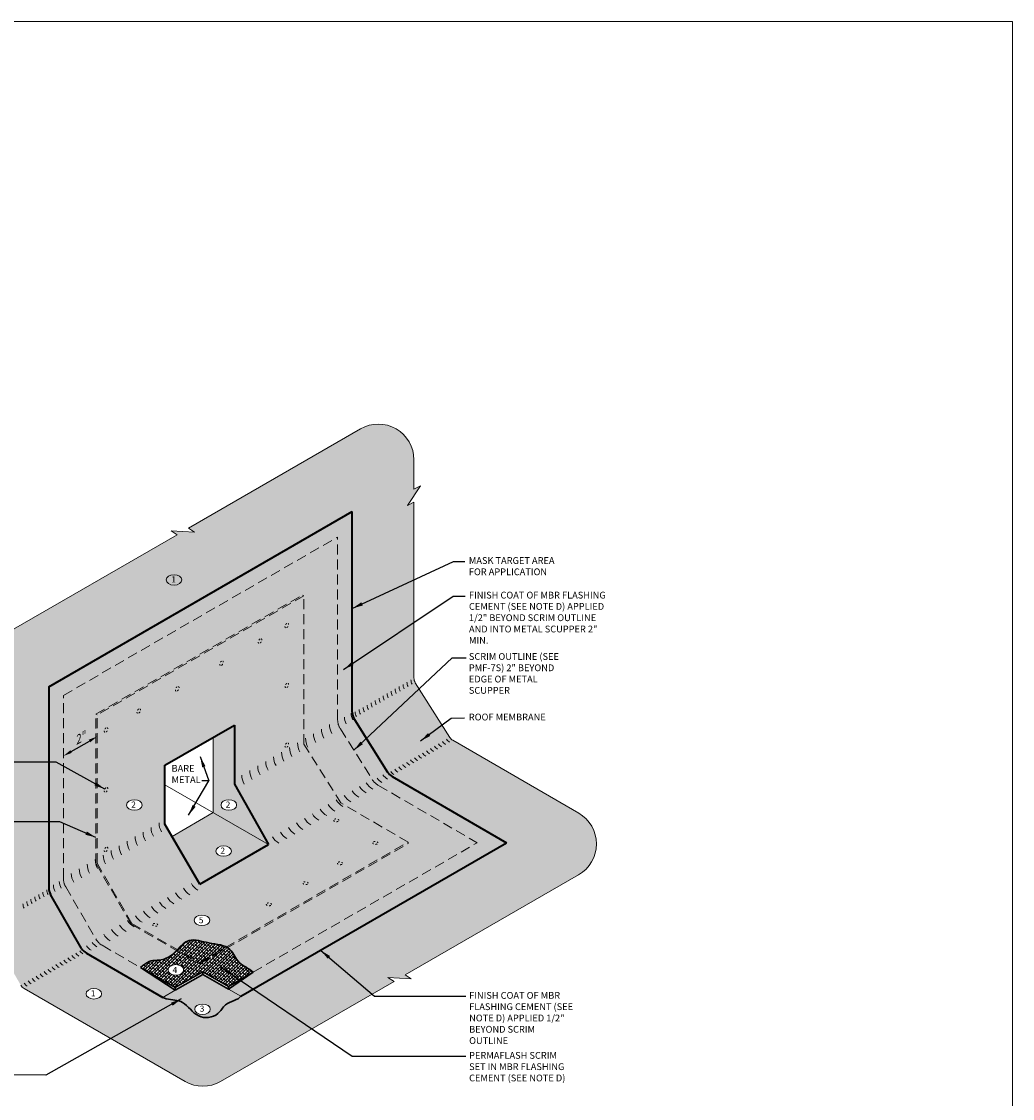
# Model space of a CAD drawing. Extents: x 146 to 318, y -141 to 48.
# Drawn here: x 207 to 318, y -73 to 48 of the extents above; entities that cross this region are included whole.
import ezdxf

# ---------------------------------------------------------------- set-up
doc = ezdxf.new("R2010")
doc.units = 0
doc.header["$LTSCALE"] = 9
doc.header["$MEASUREMENT"] = 0
doc.linetypes.add('HIDDEN', pattern=[0.375, 0.25, -0.125])
doc.layers.get('0').update_dxf_attribs({"linetype": 'CONTINUOUS'})
doc.layers.get('DEFPOINTS').update_dxf_attribs({"linetype": 'CONTINUOUS'})
for name, color, linetype, lineweight in [('A-DETL-002', 2, 'CONTINUOUS', 20), ('A-DETL-003', 3, 'CONTINUOUS', 30), ('A-DETL-004', 4, 'CONTINUOUS', 40), ('A-DETL-DIMS', 11, 'CONTINUOUS', 15), ('A-DETL-HIDD', 30, 'HIDDEN', 15), ('A-DETL-NOTE', 4, 'CONTINUOUS', 15), ('A-DETL-PATT', 11, 'CONTINUOUS', 15)]:
    doc.layers.add(name, color=color, linetype=linetype, lineweight=lineweight)
doc.layers.add('A-DETL-PATT-SHADE', color=7, linetype='CONTINUOUS', lineweight=15, true_color=0xb4b4b4)
doc.styles.add('arial', font='arial.ttf')
doc.styles.add('JM Detail Standard', font='verdana.ttf', dxfattribs={"height": 0.125})
doc.dimstyles.new('JM-Standard', dxfattribs={"dimtxt": 0.09375, "dimasz": 0.10075, "dimexe": 0.0625, "dimexo": 0.09375, "dimgap": 0.03125, "dimtad": 1, "dimdec": 3, "dimzin": 3, "dimdsep": 46, "dimlunit": 4, "dimtxsty": 'arial', "dimblk": 'ARCHTICK', "dimcen": 0.09375, "dimdle": 0.0625, "dimclrd": 256, "dimclre": 256, "dimclrt": 4, "dimazin": 2, "dimtfac": 0.9, "dimtdec": 3, "dimtmove": 2, "dimatfit": 2, "dimfxl": 1, "dimtfillclr": 256, "dimfrac": 2, "dimtolj": 1, "dimtzin": 0, "dimarcsym": 0})
pattern_1 = [(45, (0, -1.49923), (-0.1767767, 0.1767767), []), (135, (0, -1.49923), (-0.53033009, 0.1767767), [0.625, -0.375])]

# ---------------------------------------------------------------- blocks, each defined once
blk = doc.blocks.new('_ArchTick')
at = {"color": 0, "const_width": 0.15}
blk.add_lwpolyline([(-0.5, -0.5), (0.5, 0.5)], dxfattribs=at)
blk = doc.blocks.new('*D2')
at = {"layer": 'A-DETL-DIMS', "lineweight": -2, "transparency": 16777216}
blk.add_line((212.08, -33.66), (214.14, -32.47), dxfattribs=at)
at = {"layer": 'A-DETL-DIMS', "transparency": 16777216}
for points in [[(214.06, -32.32), (214.23, -32.61), (215.02, -31.96)], [(212, -33.51), (212.16, -33.8), (211.21, -34.16)]]:
    blk.add_solid(points, dxfattribs=at)
at = {"layer": 'DEFPOINTS', "color": 0, "transparency": 16777216}
for p in [(215.02, -31.96), (215.02, -33.66), (211.21, -35.86)]:
    blk.add_point(p, dxfattribs=at)
at = {"layer": 'A-DETL-DIMS', "color": 4, "transparency": 16777216, "insert": (212.99, -32.21), "char_height": 0.9375, "attachment_point": 5, "rotation": 30, "style": 'arial'}
blk.add_mtext('\\A1;{\\Q30;2"}', dxfattribs=at)

msp = doc.modelspace()

# ---------------------------------------------------------------- hatches: boundary and pattern name
at = {"layer": 'A-DETL-PATT'}
h = msp.add_hatch(dxfattribs=at)
h.set_pattern_fill('AR-SAND', color=256, scale=0.75)
h.paths.add_polyline_path([(269.1698, -47.5164, 0.57686634), (269.1749, -40.5911), (255.0219, -32.3925, -0.12136816), (254.6774, -32.0606), (250.7973, -25.9079, -0.14159396), (250.6431, -25.3745), (250.6431, -5.5958), (249.9133, -5.9607), (251.3729, -3.7712), (250.6431, -4.1361), (250.6431, -0.8199, 0.57735027), (244.6431, 2.6442), (225.2677, -8.5422), (225.9486, -8.9918), (223.3227, -8.8225), (224.0036, -9.2721), (204.6281, -20.4585, 0.26794919), (202.6281, -23.9226), (202.6281, -31.8905), (203.358, -31.5256), (201.8983, -33.715), (202.6281, -33.3501), (202.6281, -53.1056, 0.13164921), (202.7621, -53.6055), (206.4193, -59.9402, 0.1316557), (206.7854, -60.3062), (224.9013, -70.7655, 0.26794928), (228.9013, -70.7655), (248.4035, -59.5059), (247.7226, -59.0563), (250.3485, -59.2256), (249.6676, -58.776)])
edge = h.paths.add_edge_path(flags=16)
edge.add_spline(control_points=[(231.1634, -61.181), (230.8809, -61.6228), (229.4346, -61.7708), (228.5949, -63.5494), (226.0814, -63.8156), (224.9553, -61.6031), (223.3328, -61.5865), (222.6702, -61.4427), (222.4024, -61.3177)], knot_values=[3.26037388, 3.26037388, 3.26037388, 3.26037388, 5.34241377, 6.65818825, 8.82928168, 11.20298914, 13.04797029, 13.26814601, 13.26814601, 13.26814601, 13.26814601], degree=3, periodic=0)
edge.add_line((222.4024, -61.3177), (213.8099, -56.3411))
edge.add_arc((214.5616, -55.0431), 1.5, 209.999256, 239.921836, ccw=False)
edge.add_line((213.2626, -55.7931), (209.7573, -49.7215))
edge.add_arc((211.0563, -48.9716), 1.5, 180, 209.999256, ccw=False)
edge.add_line((209.5563, -48.9716), (209.5563, -26.3867))
edge.add_line((209.5563, -26.3867), (243.7117, -6.6671))
edge.add_line((243.7117, -6.6671), (243.7117, -29.2321))
edge.add_arc((245.2117, -29.2321), 1.5, 180, 212.23665)
edge.add_line((243.943, -30.0322), (247.6802, -35.9585))
edge.add_arc((248.949, -35.1584), 1.5, 212.23665, 239.916801)
edge.add_line((248.1971, -36.4563), (261.0709, -43.9139))
edge.add_line((261.0709, -43.9139), (231.1634, -61.181))
h.paths.add_polyline_path([(232.5541, -58.4731), (229.7705, -60.3768), (226.9013, -58.7202), (223.7976, -60.5121), (219.8967, -57.9561), (215.5774, -55.4543, -0.13130225), (214.8478, -54.7237), (211.4762, -48.8838, -0.1316492), (211.2083, -47.8838), (211.2083, -27.3404), (242.0598, -9.5283), (242.0598, -30.0413, 0.14159396), (242.3681, -31.1081), (245.9629, -36.8085, 0.12123251), (246.6512, -37.4718), (257.7648, -43.9177)], flags=0)
edge = h.paths.add_edge_path(flags=0)
edge.add_line((249.982, -44.0132), (229.7031, -55.7211))
edge.add_spline(control_points=[(229.7031, -55.7211), (229.7917, -55.7764), (230.3118, -56.1733), (230.7904, -57.6542), (232.1085, -58.0153), (232.5541, -58.4731)], knot_values=[10.78238018, 10.78238018, 10.78238018, 10.78238018, 11.12091701, 12.90774543, 14.8286716, 14.8286716, 14.8286716, 14.8286716], degree=3, periodic=0)
edge.add_line((232.5541, -58.4731), (229.7705, -60.0802))
edge.add_line((229.7705, -60.0802), (226.9013, -58.4236))
edge.add_line((226.9013, -58.4236), (223.7976, -60.2155))
edge.add_line((223.7976, -60.2155), (219.8967, -57.9561))
edge.add_spline(control_points=[(219.8967, -57.9561), (220.1991, -57.6874), (220.9673, -57.0046), (222.6577, -57.2681), (223.5294, -56.4322), (223.9186, -56.0325)], knot_values=[0, 0, 0, 0, 1.17263635, 2.9794333, 4.54163105, 4.54163105, 4.54163105, 4.54163105], degree=3, periodic=0)
edge.add_line((223.9186, -56.0325), (218.8213, -53.0899))
edge.add_line((218.8213, -53.0899), (214.8773, -46.2584))
edge.add_line((214.8773, -46.2584), (214.8773, -29.4586))
edge.add_line((214.8773, -29.4586), (238.1114, -16.0444))
edge.add_line((238.1114, -16.0444), (238.251, -16.1251))
edge.add_line((238.251, -16.1251), (238.251, -32.8181))
edge.add_line((238.251, -32.8181), (242.4167, -39.4238))
edge.add_line((242.4167, -39.4238), (249.982, -43.8526))
edge.add_line((249.982, -43.8526), (249.982, -44.0132))
h.paths.add_polyline_path([(234.2841, -44.1191), (226.5412, -48.5898), (222.6345, -41.823), (222.6345, -35.2018), (230.4428, -30.6936), (230.4428, -37.3366)], flags=0)
edge = h.paths.add_edge_path(flags=0)
edge.add_ellipse((229.2275, -44.8501), major_axis=(-0.8776, 0), ratio=0.67185454, start_angle=0, end_angle=360)
edge = h.paths.add_edge_path(flags=0)
edge.add_ellipse((229.8222, -39.6717), major_axis=(-0.8776, 0), ratio=0.67185454, start_angle=0, end_angle=360)
edge = h.paths.add_edge_path(flags=0)
edge.add_ellipse((226.7905, -52.6403), major_axis=(-0.8776, 0), ratio=0.67185454, start_angle=0, end_angle=360)
edge = h.paths.add_edge_path(flags=0)
edge.add_ellipse((226.8584, -62.6483), major_axis=(-0.8776, 0), ratio=0.67185454, start_angle=0, end_angle=360)
edge = h.paths.add_edge_path(flags=0)
edge.add_ellipse((223.8597, -58.2181), major_axis=(-0.8776, 0), ratio=0.67185454, start_angle=0, end_angle=360)
edge = h.paths.add_edge_path(flags=0)
edge.add_ellipse((219.1983, -39.6717), major_axis=(-0.8776, 0), ratio=0.67185454, start_angle=0, end_angle=360)
edge = h.paths.add_edge_path(flags=16)
edge.add_ellipse((214.6385, -60.9076), major_axis=(-0.8776, 0), ratio=0.67185454, start_angle=0, end_angle=360)
edge = h.paths.add_edge_path(flags=0)
edge.add_ellipse((223.6572, -14.3483), major_axis=(-0.8776, 0), ratio=0.67185454, start_angle=0, end_angle=360)
h.paths.add_polyline_path([(212.2788, -33.7164), (213.7182, -32.8854), (213.7182, -30.7271), (212.2788, -31.5582)], flags=8)
h.paths.add_polyline_path([(218.6754, -40.1345), (219.6211, -40.1345), (219.6211, -39.0888), (218.6754, -39.0888)], flags=8)
h.paths.add_polyline_path([(223.1893, -14.8089), (224.129, -14.8089), (224.129, -13.7811), (223.1893, -13.7811)], flags=8)
h.paths.add_polyline_path([(229.2993, -40.1345), (230.245, -40.1345), (230.245, -39.0888), (229.2993, -39.0888)], flags=8)
h.paths.add_polyline_path([(226.2753, -53.1583), (227.2209, -53.1583), (227.2209, -52.1127), (226.2753, -52.1127)], flags=8)
h.paths.add_polyline_path([(223.3334, -58.7282), (224.2719, -58.7282), (224.2719, -57.7038), (223.3334, -57.7038)], flags=8)
h.paths.add_polyline_path([(226.3777, -63.1125), (227.3304, -63.1125), (227.3304, -62.0456), (226.3777, -62.0456)], flags=8)
h.paths.add_polyline_path([(228.7045, -45.3129), (229.6502, -45.3129), (229.6502, -44.2672), (228.7045, -44.2672)], flags=8)
h.paths.add_polyline_path([(214.1221, -61.3682), (215.0618, -61.3682), (215.0618, -60.3405), (214.1221, -60.3405)], flags=8)
h.paths.add_polyline_path([(223.084, -37.611), (226.9585, -37.611), (226.9585, -34.6857), (223.084, -34.6857)], flags=8)
h = msp.add_hatch(dxfattribs=at)
h.set_pattern_fill('DOTS', color=256, scale=3)
h.set_pattern_definition([(0, (-84.2878, -4e-14), (0.09375, 0.1875), [0, -0.1875])])
edge = h.paths.add_edge_path()
edge.add_line((243.7117, -6.6671), (209.5563, -26.3867))
edge.add_line((209.5563, -26.3867), (209.5563, -48.9716))
edge.add_arc((211.0563, -48.9716), 1.5, 180, 209.999256)
edge.add_line((209.7573, -49.7215), (213.2626, -55.7931))
edge.add_arc((214.5616, -55.0431), 1.5, 209.999256, 239.921836)
edge.add_line((213.8099, -56.3411), (222.4024, -61.3177))
edge.add_line((222.4024, -61.3177), (223.7976, -60.5121))
edge.add_line((223.7976, -60.5121), (219.8967, -57.9561))
edge.add_spline(control_points=[(219.8967, -57.9561), (220.1991, -57.6874), (220.9673, -57.0046), (223.35, -57.376), (224.8133, -54.2634), (227.6345, -55.3508), (230.0578, -55.3872), (230.7904, -57.6542), (232.1085, -58.0153), (232.5541, -58.4731)], knot_values=[0, 0, 0, 0, 1.17263635, 2.9794333, 6.40153491, 8.6347917, 11.12091701, 12.90774543, 14.8286716, 14.8286716, 14.8286716, 14.8286716], degree=3, periodic=0)
edge.add_line((232.5541, -58.4731), (229.7705, -60.3768))
edge.add_line((229.7705, -60.3768), (231.1634, -61.181))
edge.add_line((231.1634, -61.181), (261.0709, -43.9139))
edge.add_line((261.0709, -43.9139), (248.1971, -36.4563))
edge.add_arc((248.949, -35.1584), 1.5, 212.23665, 239.916801, ccw=False)
edge.add_line((247.6802, -35.9585), (243.943, -30.0322))
edge.add_arc((245.2117, -29.2321), 1.5, 180, 212.23665, ccw=False)
edge.add_line((243.7117, -29.2321), (243.7117, -6.6671))
h.paths.add_polyline_path([(230.4428, -30.6936), (230.4428, -37.3366), (234.2841, -44.1191), (226.5412, -48.5898), (222.6345, -41.823), (222.6345, -35.2018)], flags=16)
edge = h.paths.add_edge_path(flags=16)
edge.add_ellipse((219.1983, -39.6717), major_axis=(-0.8776, 0), ratio=0.67185454, start_angle=0, end_angle=360)
edge = h.paths.add_edge_path(flags=16)
edge.add_ellipse((226.7905, -52.6403), major_axis=(-0.8776, 0), ratio=0.67185454, start_angle=0, end_angle=360)
h.paths.add_polyline_path([(212.2788, -33.7164), (213.7182, -32.8854), (213.7182, -30.7271), (212.2788, -31.5582)], flags=24)
h.paths.add_polyline_path([(218.6754, -40.1345), (219.6211, -40.1345), (219.6211, -39.0888), (218.6754, -39.0888)], flags=8)
h.paths.add_polyline_path([(226.2753, -53.1583), (227.2209, -53.1583), (227.2209, -52.1127), (226.2753, -52.1127)], flags=24)
h = msp.add_hatch(dxfattribs=at)
h.set_pattern_fill('DOTS', color=256, scale=2)
h.paths.add_polyline_path([(228.0689, -40.5308), (223.4336, -43.207), (226.5412, -48.5898), (234.2841, -44.1191)])
edge = h.paths.add_edge_path(flags=16)
edge.add_ellipse((229.2275, -44.8501), major_axis=(-0.8776, 0), ratio=0.67185454, start_angle=0, end_angle=360)
h.paths.add_polyline_path([(230.4428, -37.3366), (230.4428, -30.6936), (228.0689, -32.0642), (228.0689, -40.5308), (234.2841, -44.1191)])
edge = h.paths.add_edge_path(flags=16)
edge.add_ellipse((229.8222, -39.6717), major_axis=(-0.8776, 0), ratio=0.67185454, start_angle=0, end_angle=360)
h.paths.add_polyline_path([(228.7045, -45.3129), (229.6502, -45.3129), (229.6502, -44.2672), (228.7045, -44.2672)], flags=8)
h.paths.add_polyline_path([(229.2993, -40.1345), (230.245, -40.1345), (230.245, -39.0888), (229.2993, -39.0888)], flags=8)
h = msp.add_hatch(dxfattribs=at)
h.set_pattern_fill('ANSI38', color=256, scale=2)
h.set_pattern_definition(pattern_1)
edge = h.paths.add_edge_path()
edge.add_spline(control_points=[(229.5617, -55.6417), (229.0117, -55.3644), (227.4568, -55.2823), (225.4012, -54.49), (224.4463, -55.4872), (224.0188, -55.9292)], knot_values=[4.67611821, 4.67611821, 4.67611821, 4.67611821, 6.6493684, 8.88262519, 10.60804189, 10.60804189, 10.60804189, 10.60804189], degree=3, periodic=0)
edge.add_line((224.0188, -55.9292), (226.5412, -57.3855))
edge.add_line((226.5412, -57.3855), (229.5617, -55.6417))
h = msp.add_hatch(dxfattribs=at)
h.set_pattern_fill('ANSI38', color=256, scale=2)
edge = h.paths.add_edge_path()
edge.add_spline(control_points=[(223.9186, -56.0325), (223.5294, -56.4322), (222.6577, -57.2681), (220.9673, -57.0046), (220.1991, -57.6874), (219.8967, -57.9561)], knot_values=[0, 0, 0, 0, 1.56219775, 3.3689947, 4.54163105, 4.54163105, 4.54163105, 4.54163105], degree=3, periodic=0)
edge.add_line((219.8967, -57.9561), (223.7976, -60.2155))
edge.add_line((223.7976, -60.2155), (226.9013, -58.4236))
edge.add_line((226.9013, -58.4236), (229.7705, -60.0802))
edge.add_line((229.7705, -60.0802), (232.5541, -58.4731))
edge.add_spline(control_points=[(232.5541, -58.4731), (232.1085, -58.0153), (230.7904, -57.6542), (230.3118, -56.1733), (229.7917, -55.7764), (229.7031, -55.7211)], knot_values=[10.78238018, 10.78238018, 10.78238018, 10.78238018, 12.70330635, 14.49013477, 14.8286716, 14.8286716, 14.8286716, 14.8286716], degree=3, periodic=0)
edge.add_line((229.7031, -55.7211), (226.5412, -57.5466))
edge.add_line((226.5412, -57.5466), (223.9186, -56.0325))
edge = h.paths.add_edge_path(flags=16)
edge.add_ellipse((223.8597, -58.2181), major_axis=(-0.8776, 0), ratio=0.67185454, start_angle=0, end_angle=360)
h.paths.add_polyline_path([(223.3334, -58.7282), (224.2719, -58.7282), (224.2719, -57.7038), (223.3334, -57.7038)], flags=24)
at = {"layer": 'A-DETL-PATT-SHADE'}
h = msp.add_hatch(dxfattribs=at)
h.set_pattern_fill('ANSI38', color=256, scale=2)
h.set_pattern_definition(pattern_1)
edge = h.paths.add_edge_path()
edge.add_spline(control_points=[(229.7031, -55.7211), (229.6574, -55.6926), (229.6103, -55.6662), (229.5617, -55.6417)], knot_values=[10.60804189, 10.60804189, 10.60804189, 10.60804189, 10.78238018, 10.78238018, 10.78238018, 10.78238018], degree=3, periodic=0)
edge.add_line((229.5617, -55.6417), (226.5412, -57.3855))
edge.add_line((226.5412, -57.3855), (224.0188, -55.9292))
edge.add_spline(control_points=[(224.0188, -55.9292), (223.9855, -55.9636), (223.9521, -55.9981), (223.9186, -56.0325)], knot_values=[4.54163105, 4.54163105, 4.54163105, 4.54163105, 4.67611821, 4.67611821, 4.67611821, 4.67611821], degree=3, periodic=0)
edge.add_line((223.9186, -56.0325), (226.5412, -57.5466))
edge.add_line((226.5412, -57.5466), (229.7031, -55.7211))
h = msp.add_hatch(color=256, dxfattribs=at)
h.dxf.hatch_style = 1
edge = h.paths.add_edge_path()
edge.add_line((229.7705, -60.3768), (226.9013, -58.7202))
edge.add_line((226.9013, -58.7202), (223.7976, -60.5121))
edge.add_line((223.7976, -60.5121), (222.4024, -61.3177))
edge.add_spline(control_points=[(222.4024, -61.3177), (222.6702, -61.4427), (223.3328, -61.5865), (224.9553, -61.6031), (226.0814, -63.8156), (228.5949, -63.5494), (229.4346, -61.7708), (230.8809, -61.6228), (231.1634, -61.181)], knot_values=[3.26037388, 3.26037388, 3.26037388, 3.26037388, 3.4805496, 5.32553075, 7.69923821, 9.87033164, 11.18610612, 13.26814601, 13.26814601, 13.26814601, 13.26814601], degree=3, periodic=0)
edge.add_line((231.1634, -61.181), (229.7705, -60.3768))
edge = h.paths.add_edge_path(flags=16)
edge.add_ellipse((226.8584, -62.6483), major_axis=(-0.8776, 0), ratio=0.67185454, start_angle=0, end_angle=360)
h.paths.add_polyline_path([(226.3777, -63.1125), (227.3304, -63.1125), (227.3304, -62.0456), (226.3777, -62.0456)], flags=24)

# ---------------------------------------------------------------- linework, layer by layer
at = {"layer": 'A-DETL-002'}
for p, q in [((228.0689, -32.0642), (228.0689, -40.5308)), ((234.2841, -44.1191), (222.6345, -37.3933)), ((228.0689, -40.5308), (223.4336, -43.207))]:
    msp.add_line(p, q, dxfattribs=at)
for centre, radius, start, end in [((249.5167, -26.6124), 1, 180, 209.99926), ((249.965, -26.3536), 1, 180, 209.99926), ((250.4132, -26.0948), 1, 180, 209.99926), ((250.8614, -25.836), 1, 180, 209.99926), ((251.3096, -25.5773), 1, 180, 209.99926), ((247.7239, -27.6474), 1, 180, 209.99926), ((248.172, -27.3884), 1, 180, 209.99926), ((248.6203, -27.1299), 1, 180, 209.99926), ((249.0685, -26.8711), 1, 180, 209.99926), ((245.4828, -28.941), 1, 180, 209.99926), ((245.9311, -28.6825), 1, 180, 209.99926), ((246.3793, -28.4238), 1, 180, 209.99926), ((246.8275, -28.165), 1, 180, 209.99926), ((247.2757, -27.9062), 1, 180, 209.99926), ((244.3302, -29.7725), 1.5, 180, 209.99926), ((245.075, -29.3425), 1.5, 180, 209.99926), ((245.0347, -29.2001), 1, 180, 209.99926), ((242.2416, -31.1329), 2, 180, 209.999256), ((243.1381, -30.6153), 2, 180, 209.999256), ((239.5519, -32.6857), 2, 180, 209.999256), ((240.4484, -32.1681), 2, 180, 209.999256), ((241.345, -31.6505), 2, 180, 209.999256), ((254.7059, -31.9991), 1, 212.23665, 239.916801), ((255.1541, -31.7403), 1, 212.23665, 239.916801), ((237.7588, -33.721), 2, 180, 209.999256), ((238.6553, -33.2034), 2, 180, 209.999256), ((252.4649, -33.2929), 1, 212.23665, 239.916801), ((252.9131, -33.0342), 1, 212.23665, 239.916801), ((253.3613, -32.7754), 1, 212.23665, 239.916801), ((253.8095, -32.5166), 1, 212.23665, 239.916801), ((254.2577, -32.2578), 1, 212.23665, 239.916801), ((235.9656, -34.7562), 2, 180, 209.999256), ((236.8622, -34.2386), 2, 180, 209.999256), ((250.2238, -34.5868), 1, 212.23665, 239.916801), ((250.672, -34.328), 1, 212.23665, 239.916801), ((251.1203, -34.0692), 1, 212.23665, 239.916801), ((251.5685, -33.8105), 1, 212.23665, 239.916801), ((252.0167, -33.5517), 1, 212.23665, 239.916801), ((233.276, -36.3091), 2, 180, 209.999256), ((234.1725, -35.7914), 2, 180, 209.999256), ((235.0691, -35.2738), 2, 180, 209.999256), ((248.4288, -35.4587), 1.5, 212.23665, 239.916801), ((248.8792, -35.3631), 1, 212.23665, 239.916801), ((249.3274, -35.1043), 1, 212.23665, 239.916801), ((249.7756, -34.8456), 1, 212.23665, 239.916801), ((247.767, -35.8408), 1.5, 212.23665, 239.916801), ((223.0704, -42.19), 2, 180, 209.999256), ((223.967, -41.6724), 2, 180, 209.999256), ((221.2773, -43.2253), 2, 180, 209.999256), ((222.1738, -42.7076), 2, 180, 209.999256), ((218.5876, -44.7781), 2, 180, 209.999256), ((219.4842, -44.2605), 2, 180, 209.999256), ((220.3807, -43.7429), 2, 180, 209.999256), ((216.7945, -45.8133), 2, 180, 209.999256), ((217.6911, -45.2957), 2, 180, 209.999256), ((215.0014, -46.8486), 2, 180, 209.999256), ((215.8979, -46.3309), 2, 180, 209.999256), ((212.2557, -48.2793), 1.5, 180, 209.99926), ((214.1048, -47.3662), 2, 180, 209.999256), ((209.9031, -49.4825), 1, 180, 209.99926), ((210.3513, -49.2237), 1, 180, 209.99926), ((211.5879, -48.6599), 1.5, 180, 209.99926), ((207.662, -50.7763), 1, 180, 209.99926), ((208.1102, -50.5176), 1, 180, 209.99926), ((208.5585, -50.2588), 1, 180, 209.99926), ((209.0067, -50), 1, 180, 209.99926), ((209.4549, -49.7412), 1, 180, 209.99926), ((215.0723, -54.7105), 1.5, 212.23665, 239.916801), ((215.7342, -54.3284), 1.5, 212.23665, 239.916801), ((212.5715, -56.3195), 1, 212.23665, 239.916801), ((213.0197, -56.0608), 1, 212.23665, 239.916801), ((213.4679, -55.802), 1, 212.23665, 239.916801), ((213.9161, -55.5432), 1, 212.23665, 239.916801), ((210.3304, -57.6134), 1, 212.23665, 239.916801), ((210.7786, -57.3546), 1, 212.23665, 239.916801), ((211.2268, -57.0959), 1, 212.23665, 239.916801), ((211.675, -56.8371), 1, 212.23665, 239.916801), ((212.1232, -56.5783), 1, 212.23665, 239.916801), ((208.5375, -58.6485), 1, 212.23665, 239.916801), ((208.9857, -58.3897), 1, 212.23665, 239.916801), ((209.4339, -58.131), 1, 212.23665, 239.916801), ((209.8822, -57.8722), 1, 212.23665, 239.916801), ((207.6411, -59.166), 1, 212.23665, 239.916801), ((208.0893, -58.9073), 1, 212.23665, 239.916801)]:
    msp.add_arc(centre, radius, start, end, dxfattribs=at)
at = {"layer": 'A-DETL-002', "ltscale": 0.25}
for centre in [(247.0061, -36.1626), (244.5354, -37.5835), (245.432, -37.0659), (246.2699, -36.5821), (242.7423, -38.6188), (243.6389, -38.1011), (240.0526, -40.1716), (240.9492, -39.654), (241.8457, -39.1364), (238.2595, -41.2069), (239.1561, -40.6893), (236.4664, -42.2421), (237.363, -41.7245), (225.5453, -48.5474), (226.4419, -48.0298), (227.3384, -47.5122), (223.7522, -49.5827), (224.6488, -49.0651), (221.9591, -50.6179), (222.8557, -50.1003), (219.2695, -52.1708), (220.166, -51.6532), (221.0626, -51.1356), (217.4764, -53.2061), (218.3729, -52.6884)]:
    msp.add_arc(centre, 2, 209.999256, 239.92035, dxfattribs=at)
at = {"layer": 'A-DETL-003', "ltscale": 0.25}
for p, q in [((223.7976, -60.5121), (219.8967, -57.9561)), ((219.8967, -57.9561), (223.7976, -60.2155)), ((223.7976, -60.5121), (226.9013, -58.7202)), ((229.7705, -60.3768), (226.9013, -58.7202)), ((229.7705, -60.3768), (232.5541, -58.4731)), ((232.5541, -58.4731), (229.7705, -60.0802))]:
    msp.add_line(p, q, dxfattribs=at)
at = {"layer": 'A-DETL-003'}
for p, q in [((226.9013, -58.4236), (223.7976, -60.2155)), ((226.9013, -58.4236), (229.7705, -60.0802)), ((226.9013, -58.4236), (226.9013, -58.7202)), ((223.7976, -60.2155), (223.7976, -60.5121)), ((229.7705, -60.0802), (229.7705, -60.3768))]:
    msp.add_line(p, q, dxfattribs=at)
for points, knots in [([(219.8967, -57.9561), (220.1991, -57.6874), (220.9673, -57.0046), (223.35, -57.376), (224.8133, -54.2634), (227.6345, -55.3508), (230.0578, -55.3872), (230.7904, -57.6542), (232.1085, -58.0153), (232.5541, -58.4731)], [0, 0, 0, 0, 1.17263635, 2.9794333, 6.40153491, 8.6347917, 11.12091701, 12.90774543, 14.8286716, 14.8286716, 14.8286716, 14.8286716]), ([(222.4024, -61.3177), (222.6702, -61.4427), (223.3328, -61.5865), (224.9553, -61.6031), (226.0814, -63.8156), (228.5949, -63.5494), (229.4346, -61.7708), (230.8809, -61.6228), (231.1634, -61.181)], [3.26037388, 3.26037388, 3.26037388, 3.26037388, 3.4805496, 5.32553075, 7.69923821, 9.87033164, 11.18610612, 13.26814601, 13.26814601, 13.26814601, 13.26814601])]:
    msp.add_open_spline(points, degree=3, knots=knots, dxfattribs=at)
at = {"layer": 'A-DETL-004'}
for p, q in [((209.5563, -26.3867), (243.7117, -6.6671)), ((243.7117, -29.2321), (243.7117, -6.6671)), ((209.5563, -26.3867), (209.5563, -48.9716)), ((243.943, -30.0322), (247.6802, -35.9585)), ((222.6345, -35.2018), (230.4428, -30.6936)), ((230.4428, -30.6936), (230.4428, -37.3366)), ((222.6345, -41.823), (222.6345, -35.2018)), ((230.4428, -37.3366), (234.2841, -44.1191)), ((248.1971, -36.4563), (261.0709, -43.9139)), ((226.5412, -48.5898), (222.6345, -41.823)), ((226.5412, -48.5898), (234.2841, -44.1191)), ((231.1634, -61.181), (261.0709, -43.9139)), ((213.2626, -55.7931), (209.7573, -49.7215)), ((213.8099, -56.3411), (222.4024, -61.3177))]:
    msp.add_line(p, q, dxfattribs=at)
for centre, start, end in [((245.2117, -29.2321), 180, 212.23665), ((248.949, -35.1584), 212.23665, 239.916801), ((211.0563, -48.9716), 180, 209.99926), ((214.5616, -55.0431), 209.999256, 239.921836)]:
    msp.add_arc(centre, 1.5, start, end, dxfattribs=at)
at = {"layer": 'A-DETL-HIDD', "ltscale": 0.5}
for p, q in [((211.2083, -27.3404), (242.0598, -9.5283)), ((242.0598, -30.0413), (242.0598, -9.5283)), ((214.8773, -29.4586), (238.1114, -16.0444)), ((238.251, -16.1251), (215.017, -29.5393)), ((238.251, -16.1251), (238.1114, -16.0444)), ((238.251, -32.8181), (238.251, -16.1251)), ((211.2083, -47.8838), (211.2083, -27.3404)), ((214.8773, -46.2584), (214.8773, -29.4586)), ((215.017, -29.5393), (214.8773, -29.4586)), ((215.017, -46.2207), (215.017, -29.5393)), ((242.3681, -31.1081), (245.9629, -36.8085)), ((238.251, -32.8181), (242.4167, -39.4238)), ((246.6512, -37.4718), (257.7648, -43.9177)), ((249.982, -43.8526), (242.4167, -39.4238)), ((226.5412, -57.3855), (249.982, -43.8526)), ((226.5412, -57.5466), (249.982, -44.0132)), ((232.5541, -58.4731), (257.7648, -43.9177)), ((249.982, -43.8526), (249.982, -44.0132)), ((218.8213, -53.0899), (214.8773, -46.2584)), ((218.9237, -52.9875), (215.017, -46.2207)), ((211.4762, -48.8838), (214.8478, -54.7237)), ((218.8213, -53.0899), (226.5412, -57.5466)), ((218.9237, -52.9875), (226.5412, -57.3855)), ((215.5774, -55.4543), (219.8967, -57.9561))]:
    msp.add_line(p, q, dxfattribs=at)
for centre, start, end in [((244.0598, -30.0413), 180, 212.23665), ((247.6546, -35.7417), 212.23665, 239.886163), ((213.2083, -47.8838), 180, 209.999256), ((216.5798, -53.7237), 209.999256, 239.92035)]:
    msp.add_arc(centre, 2, start, end, dxfattribs=at)
at = {"layer": 'A-DETL-HIDD', "ltscale": 0.25}
for centre, start_param, end_param in [((236.342, -19.4851), 3.92699082, 4.61318429), ((236.342, -19.4851), 8.6393798, 9.44951248), ((236.342, -19.4851), 5.49778714, 6.30791983), ((236.342, -19.4851), 7.06858347, 7.75477694), ((233.3301, -21.224), 5.49778714, 6.30791983), ((233.3301, -21.224), 3.92699082, 4.61318429), ((233.3301, -21.224), 7.06858347, 7.75477694), ((233.3301, -21.224), 8.6393798, 9.44951248), ((229, -23.724), 5.49778714, 6.30791983), ((229, -23.724), 3.92699082, 4.61318429), ((229, -23.724), 7.06858347, 7.75477694), ((229, -23.724), 8.6393798, 9.44951248), ((224.0203, -26.599), 3.92699082, 4.61318429), ((224.0203, -26.599), 8.6393798, 9.44951248), ((236.342, -26.2218), 5.49778714, 6.30791983), ((236.342, -26.2218), 3.92699082, 4.61318429), ((236.342, -26.2218), 7.06858347, 7.75477694), ((236.342, -26.2218), 8.6393798, 9.44951248), ((224.0203, -26.599), 5.49778714, 6.30791983), ((224.0203, -26.599), 7.06858347, 7.75477694), ((219.6902, -29.099), 3.92699082, 4.61318429), ((219.6902, -29.099), 8.6393798, 9.44951248), ((219.6902, -29.099), 5.49778714, 6.30791983), ((219.6902, -29.099), 7.06858347, 7.75477694), ((216.0096, -31.224), 5.49778714, 6.30791983), ((216.0096, -31.224), 3.92699082, 4.61318429), ((216.0096, -31.224), 7.06858347, 7.75477694), ((216.0096, -31.224), 8.6393798, 9.44951248), ((236.342, -32.9298), 3.92699082, 4.61318429), ((236.342, -32.9298), 8.6393798, 9.44951248), ((236.342, -32.9298), 5.49778714, 6.30791983), ((236.342, -32.9298), 7.06858347, 7.75477694), ((216.0096, -37.9608), 5.49778714, 6.30791983), ((216.0096, -37.9608), 3.92699082, 4.61318429), ((216.0096, -37.9608), 7.06858347, 7.75477694), ((216.0096, -37.9608), 8.6393798, 9.44951248), ((216.0096, -44.6687), 5.49778714, 6.30791983), ((216.0096, -44.6687), 3.92699082, 4.61318429), ((216.0096, -44.6687), 7.06858347, 7.75477694), ((216.0096, -44.6687), 8.6393798, 9.44951248)]:
    msp.add_ellipse(centre, major_axis=(-0.1435, -0.2485), ratio=0.57735027, start_param=start_param, end_param=end_param, dxfattribs=at)
at = {"layer": 'A-DETL-HIDD', "ltscale": 0.25, "extrusion": (0, 0, -1)}
for centre, start_param, end_param in [((241.9017, -41.3913), 5.49778714, 6.30791983), ((241.9017, -41.3913), 7.06858347, 7.75477694), ((241.9017, -41.3913), 3.92699082, 4.61318429), ((241.9017, -41.3913), 8.6393798, 9.44951248), ((246.2991, -43.9301), 5.49778714, 6.30791983), ((246.2991, -43.9301), 7.06858347, 7.75477694), ((246.2991, -43.9301), 3.92699082, 4.61318429), ((246.2991, -43.9301), 8.6393798, 9.44951248), ((242.3226, -46.226), 5.49778714, 6.30791983), ((242.3226, -46.226), 7.06858347, 7.75477694), ((242.3226, -46.226), 3.92699082, 4.61318429), ((242.3226, -46.226), 8.6393798, 9.44951248), ((238.4538, -48.4596), 5.49778714, 6.30791983), ((238.4538, -48.4596), 7.06858347, 7.75477694), ((238.4538, -48.4596), 8.6393798, 9.44951248), ((238.4538, -48.4596), 3.92699082, 4.61318429), ((234.3246, -50.8436), 5.49778714, 6.30791983), ((234.3246, -50.8436), 7.06858347, 7.75477694), ((234.3246, -50.8436), 8.6393798, 9.44951248), ((234.3246, -50.8436), 3.92699082, 4.61318429), ((221.5322, -53.1516), 5.49778714, 6.30791983), ((221.5322, -53.1516), 7.06858347, 7.75477694), ((221.5322, -53.1516), 3.92699082, 4.61318429), ((221.5322, -53.1516), 8.6393798, 9.44951248)]:
    msp.add_ellipse(centre, major_axis=(-0.2869, 0), ratio=0.57735027, start_param=start_param, end_param=end_param, dxfattribs=at)
at = {"layer": 'A-DETL-NOTE'}
msp.add_lwpolyline([(206.4193, -59.9402, 0.1316557), (206.7854, -60.3062), (224.9013, -70.7655, 0.26794928), (228.9013, -70.7655), (248.4035, -59.5059), (247.7226, -59.0563), (250.3485, -59.2256), (249.6676, -58.776), (269.1698, -47.5164, 0.57686634), (269.1749, -40.5911), (255.0219, -32.3925, -0.12136816), (254.6774, -32.0606), (250.7973, -25.9079, -0.14159396), (250.6431, -25.3745), (250.6431, -5.5958), (249.9133, -5.9607), (251.3729, -3.7712), (250.6431, -4.1361), (250.6431, -0.8199, 0.57735027), (244.6431, 2.6442), (225.2677, -8.5422), (225.9486, -8.9918), (223.3227, -8.8225), (224.0036, -9.2721), (204.6281, -20.4585, 0.26794919)], format="xyb", dxfattribs=at)
for centre in [(223.6572, -14.3483), (219.1983, -39.6717), (229.8222, -39.6717), (229.2275, -44.8501), (226.7905, -52.6403), (223.8597, -58.2181), (214.6385, -60.9076), (226.8584, -62.6483)]:
    msp.add_ellipse(centre, major_axis=(-0.8776, 0), ratio=0.67185454, dxfattribs=at)
at = {"layer": 'A-DETL-PATT'}
msp.add_lwpolyline([(146.0512, 48.468), (317.9666, 48.468), (317.9666, -141.3224), (146.0512, -141.3224)], close=True, dxfattribs=at)
at = {"layer": 'A-DETL-PATT', "linetype": 'Continuous', "lineweight": 0}
for points in [[(222.4024, -61.3177), (223.7976, -60.5121)], [(231.1634, -61.181), (229.7705, -60.3768)]]:
    msp.add_lwpolyline(points, dxfattribs=at)

# ---------------------------------------------------------------- texts
at = {"layer": 'A-DETL-NOTE', "ltscale": 0.25, "style": 'JM Detail Standard'}
for s, p in [('1', (223.3606, -14.6376)), ('2', (218.8497, -39.9602)), ('2', (229.4736, -39.9602)), ('2', (228.8788, -45.1386)), ('5', (226.4496, -52.9698)), ('4', (223.5041, -58.5574)), ('1', (214.2934, -61.1969)), ('3', (226.5555, -62.9205))]:
    msp.add_text(s, height=0.6829, dxfattribs=at).set_placement(p)
at = {"layer": 'A-DETL-NOTE', "attachment_point": 1, "style": 'JM Detail Standard'}
for s, insert, char_height, width in [('\\pxql;MASK TARGET AREA FOR APPLICATION', (256.8188, -11.7857), 0.762146, 11.564373), ('\\pxql;FINISH COAT OF MBR FLASHING CEMENT ({\\fVerdana|b1|i0|c0|p34;SEE NOTE D}) APPLIED 1/2" BEYOND SCRIM OUTLINE AND INTO METAL SCUPPER 2" MIN.', (256.8315, -15.6792), 0.7621458, 16.412472), ('\\pxql;SCRIM OUTLINE (SEE PMF-7S) 2" BEYOND EDGE OF METAL SCUPPER', (256.8201, -22.5823), 0.762146, 11.564373), ('\\pxql;ROOF MEMBRANE', (256.8182, -29.3927), 0.762146, 11.564373), ('\\pxql;BARE\\PMETAL', (223.377, -35.168), 0.76215, 11.564373), ('\\pxql;FINISH COAT OF MBR FLASHING CEMENT ({\\fVerdana|b1|i0|c0|p34;SEE NOTE D}) APPLIED 1/2" BEYOND SCRIM OUTLINE', (256.8541, -60.7077), 0.7621458, 12.018334), ('\\pxql;PERMAFLASH SCRIM SET IN MBR FLASHING CEMENT ({\\fVerdana|b1|i0|c0|p34;SEE NOTE D})', (256.8475, -67.455), 0.762146, 11.564373)]:
    msp.add_mtext(s, dxfattribs=dict(at, insert=insert, char_height=char_height, width=width))

# ---------------------------------------------------------------- dimensions: what is measured, and where the dimension line sits
at = {"layer": 'A-DETL-DIMS'}
dim = msp.add_linear_dim(base=(215.017, -31.9643), p1=(211.2083, -35.8616), p2=(215.017, -33.6627), angle=30, text='{\\Q30;2"}', dimstyle='JM-Standard', override={"dimscale": 10, "dimsah": 1, "dimse1": 1, "dimse2": 1}, dxfattribs=at)
dim.commit()
dim.dimension.update_dxf_attribs({"geometry": '*D2', "text_midpoint": (212.9895, -32.21), "dimtype": 161})

# ---------------------------------------------------------------- leaders
at = {"layer": 'A-DETL-NOTE'}
for points in [[(243.7117, -17.5498), (255.09, -12.2838), (256.3796, -12.2838)], [(242.7375, -24.4266), (255.058, -16.1888), (256.4177, -16.1899)], [(243.8855, -33.5144), (254.929, -23.1041), (256.5018, -23.1042)], [(251.3842, -32.4679), (254.8394, -29.8842), (256.3364, -29.8808)], [(215.8635, -37.8825), (210.3838, -34.8364), (200.9627, -34.8378)], [(226.5989, -34.2256), (227.583, -36.9372), (226.7727, -36.9372)], [(225.3024, -40.8121), (227.583, -36.9372)], [(214.8773, -43.3171), (210.8262, -41.5439), (200.7616, -41.5453)], [(240.1566, -56.0202), (246.2195, -61.1782), (256.4817, -61.1748)], [(228.8794, -57.8681), (243.6779, -67.9267), (256.4817, -67.9233)], [(224.4648, -61.4915), (209.2223, -70.0442), (200.3878, -70.0408)]]:
    msp.add_leader(points, dimstyle='JM-Standard', override={"dimscale": 12, "dimtad": 0}, dxfattribs=at)

doc.saveas('drawing.dxf')
